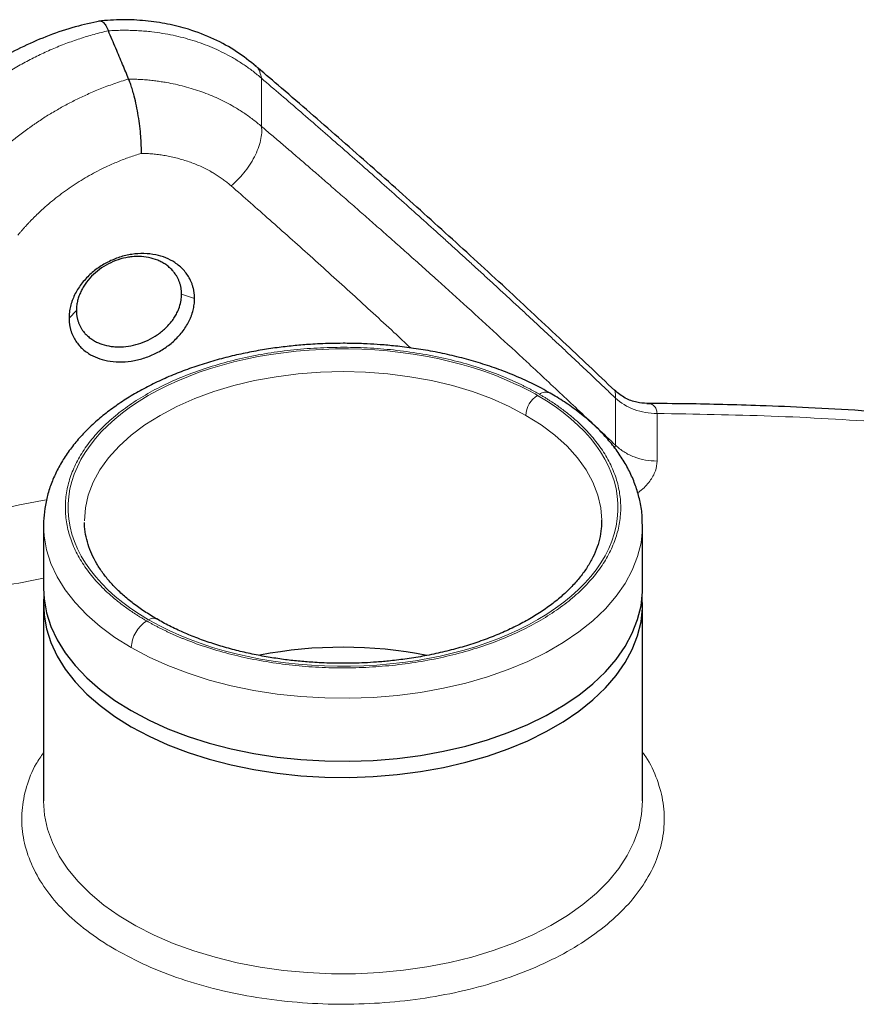
# Model space of a CAD drawing. Units: millimetres. Extents: x 0 to 420, y 0 to 297.
# Drawn here: x 341 to 348, y 178 to 187 of the extents above; entities that cross this region are included whole.
import ezdxf

# ---------------------------------------------------------------- set-up
doc = ezdxf.new("R2010")
doc.units = ezdxf.units.MM

msp = doc.modelspace()

# ---------------------------------------------------------------- linework, layer by layer
at = {"color": 8, "linetype": 'Continuous', "lineweight": 18}
for p, q in [((342.72535, 186.39211), (342.72535, 185.94992)), ((342.11086, 184.36846), (341.99165, 184.40975)), ((341.02572, 184.26034), (340.95824, 184.19017)), ((345.97616, 183.4553), (345.97616, 183.02216)), ((346.35861, 182.87687), (346.3586, 183.31349)), ((345.97003, 182.99481), (345.97616, 183.02216))]:
    msp.add_line(p, q, dxfattribs=at)
at = {"color": 7, "linetype": 'Continuous', "lineweight": 25}
for p, q in [((345.84935, 182.32689), (345.8493, 182.33538)), ((340.72434, 182.28606), (340.72434, 181.70712)), ((346.22434, 182.28606), (346.22428, 182.2972)), ((346.22434, 181.70712), (346.22434, 182.28606)), ((340.72434, 181.55854), (340.72434, 179.75479)), ((346.22434, 179.75479), (346.22434, 181.55854))]:
    msp.add_line(p, q, dxfattribs=at)
at = {"color": 8, "linetype": 'Continuous', "lineweight": 18, "flags": 128}
for points in [[(345.15372, 183.29637), (345.00097, 183.37718), (344.83659, 183.44999), (344.66184, 183.51426), (344.47806, 183.56949), (344.28664, 183.61526), (344.08904, 183.65123), (343.88676, 183.67712), (343.68134, 183.69273), (343.47435, 183.69795), (343.26735, 183.69273), (343.06193, 183.67712), (342.85965, 183.65123), (342.66205, 183.61526), (342.47063, 183.56949), (342.28684, 183.51426), (342.1121, 183.44999), (341.94772, 183.37718), (341.79497, 183.29637), (341.65499, 183.20819), (341.52886, 183.11329), (341.41753, 183.01242), (341.32186, 182.90632), (341.24258, 182.79582), (341.18027, 182.68174), (341.13543, 182.56497), (341.10838, 182.44638), (341.09935, 182.32689)], [(345.8493, 182.33538), (345.84031, 182.44638), (345.81326, 182.56497), (345.76842, 182.68174), (345.70612, 182.79582), (345.62683, 182.90632), (345.53115, 183.01242), (345.41983, 183.11329), (345.2937, 183.20819), (345.15372, 183.29637)], [(340.72434, 182.28606), (340.72936, 182.19021), (340.75162, 182.06301), (340.79154, 181.93726), (340.84886, 181.81376), (340.92321, 181.69334), (341.0141, 181.57675), (341.12095, 181.46477), (341.24306, 181.35811), (341.37964, 181.25747), (341.5298, 181.1635)], [(341.5298, 181.1635), (341.69258, 181.07681), (341.86691, 180.99797), (342.05166, 180.92748), (342.24565, 180.86579), (342.4476, 180.81332), (342.65621, 180.7704), (342.87013, 180.73732), (343.08796, 180.71427), (343.3083, 180.70142), (343.52972, 180.69884), (343.75078, 180.70656), (343.97005, 180.72453), (344.1861, 180.75262), (344.39753, 180.79065), (344.60298, 180.83838), (344.80111, 180.89551), (344.99063, 180.96165), (345.17032, 181.03638), (345.33901, 181.11921), (345.49561, 181.20961), (345.6391, 181.307), (345.76855, 181.41073), (345.88312, 181.52014), (345.98207, 181.63452), (346.06476, 181.75312), (346.13064, 181.87518), (346.1793, 181.9999), (346.21042, 182.12648), (346.22379, 182.25409), (346.22434, 182.28606)], [(340.72434, 179.75479), (340.72435, 179.75213), (340.73364, 179.62439), (340.7607, 179.4975), (340.80536, 179.37228), (340.86733, 179.24954), (340.94621, 179.13008), (341.04148, 179.01467), (341.15254, 178.90405), (341.27864, 178.79896), (341.41899, 178.70006)], [(341.41899, 178.70006), (341.57267, 178.60801), (341.73869, 178.52339), (341.91596, 178.44676), (342.10333, 178.37861), (342.2996, 178.31938), (342.50348, 178.26947), (342.71367, 178.22919), (342.92878, 178.1988), (343.14744, 178.1785), (343.36821, 178.16843), (343.58967, 178.16864), (343.81039, 178.17914), (344.02892, 178.19986), (344.24386, 178.23066), (344.45381, 178.27135), (344.6574, 178.32166), (344.85333, 178.38126), (345.04031, 178.44978), (345.21713, 178.52675), (345.38265, 178.61169), (345.5358, 178.70404), (345.67557, 178.80321), (345.80107, 178.90854), (345.91148, 179.01937), (346.00609, 179.13497), (346.08427, 179.25458), (346.14553, 179.37744), (346.18947, 179.50275), (346.21579, 179.62969), (346.22434, 179.75479)]]:
    msp.add_lwpolyline(points, dxfattribs=at)
at = {"color": 7, "linetype": 'Continuous', "lineweight": 25, "flags": 128}
for points in [[(340.72434, 181.70712), (340.72936, 181.61126), (340.75162, 181.48406), (340.79154, 181.35831), (340.84886, 181.23482), (340.92321, 181.11439), (341.0141, 180.99781), (341.12095, 180.88582), (341.24306, 180.77916), (341.37964, 180.67852), (341.5298, 180.58455), (341.69258, 180.49787), (341.86691, 180.41902), (342.05166, 180.34853), (342.24565, 180.28685), (342.4476, 180.23438), (342.65621, 180.19146), (342.87013, 180.15837), (343.08796, 180.13532), (343.3083, 180.12247), (343.52972, 180.1199), (343.75078, 180.12762), (343.97005, 180.14558), (344.1861, 180.17367), (344.39753, 180.2117), (344.60298, 180.25944), (344.80111, 180.31656), (344.99063, 180.3827), (345.17032, 180.45743), (345.33901, 180.54026), (345.49561, 180.63067), (345.6391, 180.72805), (345.76855, 180.83178), (345.88312, 180.94119), (345.98207, 181.05557), (346.06476, 181.17417), (346.13064, 181.29623), (346.1793, 181.42095), (346.21042, 181.54753), (346.22379, 181.67515), (346.22434, 181.70712)], [(340.72736, 181.63283), (340.7249, 181.59051), (340.72936, 181.46269), (340.75162, 181.33549), (340.79154, 181.20973), (340.84886, 181.08624), (340.92321, 180.96581), (341.0141, 180.84923), (341.12095, 180.73724), (341.24306, 180.63059), (341.37964, 180.52995), (341.5298, 180.43598), (341.69258, 180.34929), (341.86691, 180.27044), (342.05166, 180.19995), (342.24565, 180.13827), (342.4476, 180.0858), (342.65621, 180.04288), (342.87013, 180.00979), (343.08796, 179.98675), (343.3083, 179.97389), (343.52972, 179.97132), (343.75078, 179.97904), (343.97005, 179.997), (344.1861, 180.02509), (344.39753, 180.06313), (344.60298, 180.11086), (344.80111, 180.16798), (344.99063, 180.23412), (345.17032, 180.30885), (345.33901, 180.39169), (345.49561, 180.48209), (345.6391, 180.57947), (345.76855, 180.68321), (345.88312, 180.79262), (345.98207, 180.90699), (346.06476, 181.02559), (346.13064, 181.14765), (346.1793, 181.27238), (346.21042, 181.39896), (346.22379, 181.52657), (346.22133, 181.63283)]]:
    msp.add_lwpolyline(points, dxfattribs=at)
at = {"color": 8, "linetype": 'Continuous', "lineweight": 18}
for centre, radius, start, end in [((345.384, 183.2859), 0.23052, 122.60644, 177.395203), ((345.33615, 183.40822), 0.1009, 66.237658, 125.569358), ((345.51702, 156.41639), 26.53502, 100.352923, 106.070417), ((341.83685, 181.14953), 0.30736, 122.604763, 177.394066), ((341.73259, 181.35943), 0.0736, 64.443602, 126.407796)]:
    msp.add_arc(centre, radius, start, end, dxfattribs=at)
at = {"color": 7, "linetype": 'Continuous', "lineweight": 25}
msp.add_arc((343.4743, 177.14746), 4.0196, 78.953584, 100.950593, dxfattribs=at)
for points, knots in [([(341.2421, 186.91785), (341.16633, 186.90136), (341.00889, 186.8671), (340.7745, 186.78838), (340.5407, 186.6889), (340.31588, 186.56901), (340.10229, 186.43055), (339.90262, 186.27475), (339.71745, 186.10425), (339.60942, 185.9797), (339.5554, 185.91742)], [0, 0, 0, 0, 0.1168577, 0.2427909, 0.3688354, 0.494971, 0.6211906, 0.7474454, 0.8737254, 1, 1, 1, 1]), ([(342.67674, 186.50139), (342.61814, 186.5481), (342.49847, 186.6435), (342.28845, 186.75752), (342.07437, 186.84031), (341.86251, 186.89386), (341.65953, 186.92329), (341.44704, 186.93402), (341.30239, 186.92293), (341.2292, 186.91732)], [0, 0, 0, 0, 0.1512155, 0.3088213, 0.4726564, 0.5995437, 0.7297624, 0.863272, 1, 1, 1, 1]), ([(341.24208, 186.91795), (341.24413, 186.91838), (341.25304, 186.92023), (341.2707, 186.90949), (341.29485, 186.87967), (341.31136, 186.84532), (341.31948, 186.82843)], [0, 0, 0, 0, 0.0919433, 0.4004304, 0.7050762, 1, 1, 1, 1]), ([(341.50548, 186.38553), (341.49644, 186.40738), (341.47785, 186.45233), (341.44919, 186.52121), (341.41897, 186.59346), (341.38719, 186.669), (341.35385, 186.7478), (341.33111, 186.80116), (341.31948, 186.82844)], [0, 0, 0, 0, 0.14587686, 0.30006961, 0.46257827, 0.63340288, 0.81254345, 1, 1, 1, 1]), ([(345.96973, 183.52434), (345.81098, 183.67532), (345.47759, 183.9924), (344.96972, 184.46514), (344.44616, 184.94481), (343.92283, 185.41582), (343.40003, 185.87747), (342.98145, 186.24189), (342.7376, 186.44901), (342.66742, 186.50863)], [0, 0, 0, 0, 0.1438263, 0.302047, 0.4603754, 0.6188004, 0.7773138, 0.9359053, 1, 1, 1, 1]), ([(341.62236, 185.70295), (341.62242, 185.7075), (341.62254, 185.71656), (341.62254, 185.73043), (341.62242, 185.74435), (341.62218, 185.75833), (341.6218, 185.77231), (341.62131, 185.78627), (341.62071, 185.80015), (341.62, 185.81393), (341.6192, 185.82758), (341.61832, 185.84105), (341.61735, 185.85432), (341.61632, 185.86736), (341.61293, 185.90732), (341.60551, 185.97537), (341.59095, 186.07112), (341.57302, 186.16306), (341.55684, 186.22962), (341.54465, 186.27336), (341.53709, 186.29857), (341.52935, 186.32258), (341.52147, 186.34518), (341.5135, 186.36637), (341.50815, 186.37915), (341.50548, 186.38553)], [0, 0, 0, 0, 0.0215167, 0.0427917, 0.0638008, 0.0845203, 0.1049276, 0.1250005, 0.144718, 0.16406, 0.1830073, 0.201542, 0.2196469, 0.2373063, 0.2545054, 0.3808559, 0.5046799, 0.6294642, 0.7524601, 0.7935644, 0.8348668, 0.8762645, 0.917654, 0.9589326, 1, 1, 1, 1]), ([(342.11087, 184.36846), (342.11083, 184.37342), (342.11075, 184.38332), (342.10996, 184.39803), (342.10869, 184.41258), (342.10688, 184.42697), (342.10455, 184.44121), (342.10169, 184.45528), (342.0983, 184.46919), (342.09439, 184.48294), (342.08995, 184.49653), (342.08499, 184.50996), (342.0795, 184.52323), (342.07349, 184.53634), (342.05403, 184.57482), (342.01226, 184.63449), (341.93609, 184.69904), (341.8492, 184.74517), (341.75345, 184.77385), (341.64741, 184.78597), (341.53453, 184.77832), (341.42208, 184.75199), (341.31418, 184.70723), (341.21439, 184.64656), (341.12501, 184.56936), (341.04979, 184.47854), (341.00788, 184.40211), (340.98705, 184.34995), (340.97817, 184.32353), (340.97091, 184.29702), (340.96525, 184.27041), (340.96124, 184.2437), (340.95872, 184.21688), (340.9584, 184.19911), (340.95825, 184.19017)], [0, 0, 0, 0, 0.0097171, 0.0193839, 0.0290093, 0.0386019, 0.0481707, 0.0577247, 0.0672728, 0.076824, 0.0863874, 0.0959719, 0.1055864, 0.1152398, 0.1249407, 0.1921473, 0.2591629, 0.3166399, 0.3742055, 0.4365503, 0.4987012, 0.5604871, 0.622317, 0.6843647, 0.746321, 0.8132407, 0.880435, 0.897413, 0.914341, 0.9312698, 0.9482502, 0.9653327, 0.9825666, 1, 1, 1, 1]), ([(341.99165, 184.40976), (341.9916, 184.41415), (341.9915, 184.42295), (341.99071, 184.43608), (341.98943, 184.44918), (341.98762, 184.46223), (341.98528, 184.47522), (341.98239, 184.48813), (341.97896, 184.50095), (341.97497, 184.51366), (341.97044, 184.52624), (341.96536, 184.53867), (341.95975, 184.55093), (341.95373, 184.56278), (341.94503, 184.5782), (341.93368, 184.59572), (341.92017, 184.61344), (341.90276, 184.63362), (341.87942, 184.6564), (341.84709, 184.6815), (341.81153, 184.7033), (341.76052, 184.72757), (341.69123, 184.74842), (341.61139, 184.757), (341.54882, 184.75461), (341.48459, 184.74654), (341.40949, 184.72828), (341.31866, 184.68991), (341.23579, 184.63791), (341.16333, 184.57483), (341.11364, 184.51444), (341.08147, 184.46286), (341.06125, 184.42285), (341.04542, 184.38229), (341.03596, 184.34811), (341.03066, 184.32088), (341.02783, 184.30045), (341.02607, 184.28025), (341.02584, 184.26696), (341.02572, 184.26034)], [0, 0, 0, 0, 0.0102916, 0.0206275, 0.0310097, 0.0414404, 0.0519225, 0.062459, 0.0730534, 0.0837048, 0.0944082, 0.1051585, 0.1159509, 0.1267804, 0.1370318, 0.1583076, 0.176493, 0.1897719, 0.2210722, 0.2524014, 0.283545, 0.3146089, 0.3765538, 0.4367881, 0.4781771, 0.500936, 0.5638328, 0.6265628, 0.6884014, 0.7501033, 0.8124426, 0.8439378, 0.8750994, 0.90659, 0.9375856, 0.9533524, 0.9690088, 0.9845576, 1, 1, 1, 1]), ([(341.02572, 184.26034), (341.02577, 184.25596), (341.02586, 184.24719), (341.02663, 184.23413), (341.02788, 184.22111), (341.02964, 184.20817), (341.03193, 184.19532), (341.03474, 184.18256), (341.03809, 184.16992), (341.04198, 184.15741), (341.0464, 184.14505), (341.05135, 184.13285), (341.05683, 184.12085), (341.06274, 184.10921), (341.07123, 184.0942), (341.08235, 184.07713), (341.09549, 184.06006), (341.11251, 184.0406), (341.13528, 184.01876), (341.16699, 183.99468), (341.20187, 183.97399), (341.25196, 183.9511), (341.30726, 183.93538), (341.36583, 183.92721), (341.42592, 183.9242), (341.503, 183.92951), (341.5956, 183.95048), (341.68559, 183.98579), (341.77033, 184.03456), (341.83679, 184.088), (341.88055, 184.13454), (341.90974, 184.17177), (341.9333, 184.20728), (341.95221, 184.24264), (341.9712, 184.28679), (341.98291, 184.32683), (341.9891, 184.36549), (341.99129, 184.38867), (341.99153, 184.40304), (341.99165, 184.40975)], [0, 0, 0, 0, 0.0102689, 0.0205813, 0.0309389, 0.0413441, 0.0517994, 0.0623081, 0.0728734, 0.0834947, 0.0941673, 0.1048861, 0.1156463, 0.1264431, 0.1368181, 0.1578837, 0.1762567, 0.1892631, 0.2204898, 0.251746, 0.2828298, 0.3138265, 0.3755548, 0.4064252, 0.4371735, 0.4983074, 0.5588694, 0.619792, 0.6820071, 0.7453512, 0.7853176, 0.8096546, 0.841967, 0.873936, 0.8949381, 0.9462936, 0.9664435, 0.9843283, 1, 1, 1, 1]), ([(340.95824, 184.19017), (340.95828, 184.18521), (340.95836, 184.17532), (340.95913, 184.16063), (340.96038, 184.14613), (340.96216, 184.1318), (340.96445, 184.11765), (340.96726, 184.10369), (340.97059, 184.0899), (340.97443, 184.07629), (340.9788, 184.06286), (340.98368, 184.04961), (340.98908, 184.03654), (340.99499, 184.02365), (341.01414, 183.98584), (341.0553, 183.92756), (341.1305, 183.86528), (341.21643, 183.8213), (341.31137, 183.79441), (341.41687, 183.78354), (341.52958, 183.79169), (341.64219, 183.81763), (341.75059, 183.86118), (341.85119, 183.92004), (341.94156, 183.99503), (342.01779, 184.08351), (342.06035, 184.1584), (342.08154, 184.20976), (342.09057, 184.23584), (342.09796, 184.26208), (342.10372, 184.28848), (342.10781, 184.31504), (342.11037, 184.34176), (342.1107, 184.35953), (342.11086, 184.36846)], [0, 0, 0, 0, 0.0097196, 0.019389, 0.0290168, 0.0386119, 0.0481832, 0.0577395, 0.06729, 0.0768436, 0.0864094, 0.0959962, 0.1056131, 0.1152689, 0.1249723, 0.1922502, 0.2593278, 0.3167664, 0.374296, 0.4366752, 0.4988662, 0.5606221, 0.6223918, 0.6844457, 0.7464213, 0.8132813, 0.8804144, 0.8973932, 0.9143227, 0.9312537, 0.9482371, 0.9653232, 0.9825615, 1, 1, 1, 1]), ([(343.47434, 183.95814), (343.40327, 183.95725), (343.30341, 183.956), (343.15651, 183.94761), (343.03168, 183.93758), (342.88421, 183.92084), (342.73137, 183.89818), (342.57406, 183.86889), (342.4153, 183.83281), (342.25712, 183.78991), (342.10123, 183.74017), (341.94907, 183.68372), (341.80185, 183.62067), (341.66066, 183.5512), (341.52644, 183.47552), (341.40006, 183.39384), (341.28234, 183.30643), (341.17403, 183.21355), (341.07584, 183.11554), (340.98844, 183.01274), (340.91247, 182.90556), (340.84849, 182.79443), (340.79707, 182.67982), (340.75854, 182.56223), (340.73388, 182.44215), (340.72406, 182.34526), (340.72483, 182.28874), (340.72504, 182.27292)], [0, 0, 0, 0, 0.04996749, 0.07020648, 0.10376091, 0.13852404, 0.17573478, 0.21447267, 0.25436931, 0.29513224, 0.33655674, 0.37849468, 0.42083653, 0.46349997, 0.50642135, 0.54954879, 0.59283297, 0.63622004, 0.67966084, 0.72310524, 0.76650638, 0.80983186, 0.85307931, 0.89629238, 0.93957289, 0.98308528, 1, 1, 1, 1]), ([(345.37627, 183.49941), (345.35013, 183.51472), (345.27715, 183.55744), (345.14743, 183.62032), (344.98908, 183.68821), (344.82359, 183.74852), (344.65269, 183.80138), (344.47773, 183.84649), (344.30095, 183.88365), (344.12685, 183.91251), (343.96539, 183.93271), (343.82332, 183.94553), (343.68824, 183.9538), (343.57417, 183.95764), (343.49975, 183.95802), (343.47434, 183.95814)], [0, 0, 0, 0, 0.051812, 0.1446549, 0.2371929, 0.3293351, 0.4209456, 0.5117808, 0.6013495, 0.6884984, 0.76976, 0.8368866, 0.8936895, 0.9637026, 1, 1, 1, 1]), ([(346.22257, 182.2988), (346.22253, 182.32121), (346.22242, 182.38888), (346.20531, 182.49688), (346.17262, 182.62161), (346.12646, 182.74005), (346.06665, 182.85608), (345.99321, 182.96902), (345.90663, 183.07816), (345.80738, 183.1828), (345.6963, 183.28247), (345.57348, 183.37616), (345.46661, 183.44868), (345.39748, 183.4875), (345.37627, 183.49941)], [0, 0, 0, 0, 0.0480412, 0.1451081, 0.2327872, 0.3212329, 0.4105662, 0.5007758, 0.5917395, 0.683267, 0.7751493, 0.8671952, 0.9592503, 1, 1, 1, 1]), ([(346.26379, 183.40657), (346.23344, 183.40847), (346.1667, 183.41263), (346.05994, 183.45164), (345.99873, 183.50143), (345.96701, 183.52723)], [0, 0, 0, 0, 0.2865384, 0.6302521, 1, 1, 1, 1]), ([(352.5946, 182.76049), (352.48223, 182.78355), (352.20585, 182.84026), (351.76058, 182.92169), (351.26023, 183.00587), (350.75696, 183.08179), (350.25171, 183.14975), (349.74536, 183.20963), (349.23927, 183.26139), (348.73573, 183.30496), (348.23944, 183.34024), (347.76347, 183.36693), (347.33877, 183.38484), (346.96695, 183.39594), (346.62004, 183.40334), (346.38811, 183.40442), (346.26505, 183.40499)], [0, 0, 0, 0, 0.055358, 0.1361431, 0.2168192, 0.297354, 0.3776978, 0.4577727, 0.5374445, 0.6164677, 0.6943313, 0.7697829, 0.838677, 0.8922092, 0.9428099, 1, 1, 1, 1]), ([(341.76495, 181.42662), (341.74479, 181.43805), (341.68567, 181.47158), (341.5971, 181.53175), (341.49929, 181.60631), (341.4117, 181.68436), (341.33417, 181.76521), (341.26714, 181.84856), (341.21077, 181.93413), (341.16531, 182.02182), (341.13083, 182.11171), (341.10852, 182.2041), (341.09972, 182.27161), (341.09989, 182.30841), (341.09992, 182.31352)], [0, 0, 0, 0, 0.0466487, 0.1368062, 0.2271905, 0.3178432, 0.4088813, 0.500525, 0.593104, 0.6870787, 0.7830405, 0.8816688, 0.9835863, 1, 1, 1, 1]), ([(345.84822, 182.33427), (345.84809, 182.30832), (345.8478, 182.24999), (345.83113, 182.15982), (345.80148, 182.06439), (345.75866, 181.97087), (345.70353, 181.8794), (345.63617, 181.79018), (345.55685, 181.70354), (345.46585, 181.6199), (345.36355, 181.53978), (345.25045, 181.46371), (345.12719, 181.39223), (344.99449, 181.32587), (344.85322, 181.26511), (344.70438, 181.21042), (344.54918, 181.16221), (344.38918, 181.12086), (344.22672, 181.08674), (344.06654, 181.06032), (343.91877, 181.04199), (343.78825, 181.03043), (343.6434, 181.02144), (343.54019, 181.02009), (343.47434, 181.01924)], [0, 0, 0, 0, 0.0406828, 0.0914634, 0.1412197, 0.1900141, 0.2380655, 0.2856045, 0.3328224, 0.3798572, 0.4268012, 0.4737038, 0.520582, 0.5674447, 0.6142749, 0.6610299, 0.7076303, 0.7539317, 0.7996474, 0.8441114, 0.8852969, 0.9187335, 0.9481506, 1, 1, 1, 1]), ([(343.47434, 181.01924), (343.40799, 181.02009), (343.31482, 181.02128), (343.17793, 181.02926), (343.06187, 181.03877), (342.92504, 181.05461), (342.78367, 181.07598), (342.63875, 181.10352), (342.49327, 181.13725), (342.34926, 181.17712), (342.2085, 181.22302), (342.07229, 181.2746), (341.94245, 181.33184), (341.83947, 181.38264), (341.78326, 181.41582), (341.76495, 181.42662)], [0, 0, 0, 0, 0.1041714, 0.1462776, 0.2160634, 0.2882999, 0.3655349, 0.4458268, 0.5283755, 0.612542, 0.697871, 0.7840284, 0.8707698, 0.9579202, 1, 1, 1, 1])]:
    msp.add_open_spline(points, degree=3, knots=knots, dxfattribs=at)
at = {"color": 8, "linetype": 'Continuous', "lineweight": 18}
for points, knots in [([(339.61659, 185.75999), (339.62377, 185.76891), (339.63813, 185.78673), (339.66011, 185.81321), (339.68241, 185.83947), (339.70504, 185.8655), (339.728, 185.89129), (339.75128, 185.91683), (339.77488, 185.94213), (339.79879, 185.96718), (339.823, 185.99196), (339.84752, 186.01649), (339.87233, 186.04075), (339.89743, 186.06474), (339.92282, 186.08845), (339.94849, 186.11188), (339.97443, 186.13503), (340.00064, 186.15789), (340.05386, 186.20325), (340.13625, 186.26954), (340.25095, 186.35353), (340.3706, 186.43301), (340.47278, 186.4943), (340.55508, 186.53992), (340.61589, 186.57191), (340.67737, 186.60253), (340.73947, 186.63177), (340.80215, 186.6596), (340.86536, 186.68599), (340.92908, 186.71093), (340.99325, 186.73438), (341.05784, 186.75632), (341.1228, 186.77676), (341.18808, 186.79562), (341.25365, 186.81303), (341.29753, 186.8233), (341.31948, 186.82844)], [0, 0, 0, 0, 0.0171456, 0.0342778, 0.0513965, 0.0685018, 0.085594, 0.1026729, 0.1197388, 0.1367916, 0.1538316, 0.1708587, 0.187873, 0.2048747, 0.2218637, 0.2388403, 0.2558044, 0.2727561, 0.2896957, 0.3579578, 0.4268263, 0.4963064, 0.5664029, 0.5996676, 0.6329453, 0.6662367, 0.6995421, 0.732862, 0.766197, 0.7995473, 0.8329136, 0.8662963, 0.8996958, 0.9331126, 0.9665472, 1, 1, 1, 1]), ([(341.31949, 186.82844), (341.3297, 186.82906), (341.35016, 186.8303), (341.38085, 186.83164), (341.41157, 186.83259), (341.4423, 186.83311), (341.47304, 186.83322), (341.50378, 186.83291), (341.53451, 186.83217), (341.56523, 186.83101), (341.59593, 186.82942), (341.6266, 186.8274), (341.65723, 186.82496), (341.68781, 186.82208), (341.77422, 186.81273), (341.91249, 186.79023), (342.0983, 186.74184), (342.2733, 186.67761), (342.39885, 186.6165), (342.48012, 186.57002), (342.52354, 186.54342), (342.56603, 186.51559), (342.60753, 186.48655), (342.64797, 186.45628), (342.68741, 186.4249), (342.71269, 186.40305), (342.72535, 186.39211)], [0, 0, 0, 0, 0.0191429, 0.0383224, 0.0575385, 0.0767913, 0.0960808, 0.1154071, 0.1347703, 0.1541704, 0.1736074, 0.1930815, 0.2125926, 0.2321409, 0.2517263, 0.3789053, 0.5021131, 0.62837, 0.7514322, 0.786614, 0.8219042, 0.8573034, 0.892812, 0.9284306, 0.9641598, 1, 1, 1, 1]), ([(342.66654, 186.50752), (342.6701, 186.50529), (342.69004, 186.49274), (342.71173, 186.45438), (342.7209, 186.41236), (342.72532, 186.39209)], [0, 0, 0, 0, 0.1010531, 0.56627379, 1, 1, 1, 1]), ([(339.99895, 185.37768), (340.00582, 185.38616), (340.01953, 185.40308), (340.04046, 185.42817), (340.0616, 185.45299), (340.08297, 185.4775), (340.10455, 185.50172), (340.12634, 185.52564), (340.14833, 185.54925), (340.17052, 185.57256), (340.19288, 185.59556), (340.21543, 185.61826), (340.23814, 185.64064), (340.26102, 185.66272), (340.28406, 185.68448), (340.30725, 185.70593), (340.33058, 185.72706), (340.35405, 185.74787), (340.37765, 185.76837), (340.40136, 185.78856), (340.4252, 185.80843), (340.44914, 185.82798), (340.47318, 185.84722), (340.49732, 185.86614), (340.52155, 185.88475), (340.54585, 185.90305), (340.57023, 185.92103), (340.59468, 185.9387), (340.6192, 185.95605), (340.64377, 185.9731), (340.69181, 186.00575), (340.76463, 186.05282), (340.86405, 186.11199), (340.96645, 186.16782), (341.05451, 186.2116), (341.12748, 186.2453), (341.18503, 186.27047), (341.24479, 186.29514), (341.30678, 186.31919), (341.371, 186.34242), (341.4374, 186.36484), (341.48258, 186.37857), (341.50548, 186.38553)], [0, 0, 0, 0, 0.0182185, 0.0363606, 0.0544261, 0.072415, 0.0903273, 0.1081628, 0.1259214, 0.1436032, 0.161208, 0.1787358, 0.1961864, 0.21356, 0.2308563, 0.2480755, 0.2652174, 0.2822822, 0.2992699, 0.3161805, 0.3330141, 0.3497706, 0.3664501, 0.3830525, 0.3995778, 0.416026, 0.4323969, 0.4486906, 0.4649069, 0.4810458, 0.4971073, 0.5589242, 0.6212702, 0.6841436, 0.7475472, 0.7804809, 0.8144607, 0.8494853, 0.8855535, 0.9226635, 0.960813, 1, 1, 1, 1]), ([(341.50548, 186.38553), (341.51552, 186.38536), (341.53544, 186.38503), (341.56499, 186.38402), (341.59398, 186.38267), (341.6224, 186.38097), (341.65025, 186.37895), (341.67753, 186.37661), (341.70423, 186.37399), (341.73036, 186.3711), (341.75592, 186.36795), (341.7809, 186.36458), (341.80531, 186.36099), (341.82914, 186.3572), (341.90079, 186.34497), (342.01921, 186.31906), (342.17762, 186.26996), (342.32975, 186.20793), (342.44105, 186.1503), (342.5178, 186.10411), (342.56213, 186.07544), (342.60509, 186.04567), (342.64663, 186.01481), (342.68684, 185.983), (342.71251, 185.96091), (342.72532, 185.94989)], [0, 0, 0, 0, 0.0214887, 0.0426252, 0.063409, 0.0838398, 0.1039172, 0.1236411, 0.1430111, 0.162027, 0.1806887, 0.198996, 0.2169487, 0.2345467, 0.2517899, 0.3762714, 0.5021463, 0.6240501, 0.7514188, 0.7932596, 0.8349369, 0.8764504, 0.9177993, 0.9589827, 1, 1, 1, 1]), ([(345.97616, 183.4553), (345.94426, 183.4857), (345.88045, 183.54649), (345.78475, 183.63732), (345.68907, 183.72787), (345.5934, 183.81812), (345.49774, 183.90808), (345.4021, 183.99774), (345.30647, 184.08711), (345.21086, 184.17618), (345.11526, 184.26496), (345.01968, 184.35344), (344.92411, 184.44162), (344.82855, 184.52951), (344.73301, 184.61711), (344.63748, 184.70441), (344.54196, 184.79141), (344.44646, 184.87812), (344.32243, 184.99038), (344.16989, 185.12777), (343.98892, 185.28975), (343.80806, 185.45062), (343.62732, 185.61037), (343.44669, 185.76899), (343.26617, 185.92651), (343.08577, 186.08288), (342.90548, 186.23821), (342.78539, 186.34081), (342.72535, 186.39211)], [0, 0, 0, 0, 0.0293526, 0.0587029, 0.0880512, 0.1173979, 0.1467432, 0.1760874, 0.205431, 0.2347741, 0.2641171, 0.2934604, 0.3228042, 0.3521489, 0.3814947, 0.410842, 0.4401912, 0.4695425, 0.4988962, 0.5545836, 0.6102636, 0.6659384, 0.7216103, 0.7772813, 0.8329536, 0.8886294, 0.9443108, 1, 1, 1, 1]), ([(342.44654, 185.40457), (342.46608, 185.421), (342.48582, 185.43914), (342.52484, 185.47865), (342.5441, 185.50002), (342.58111, 185.54535), (342.59884, 185.56932), (342.63171, 185.6189), (342.64684, 185.64449), (342.67359, 185.69608), (342.6852, 185.72206), (342.70433, 185.77307), (342.71185, 185.79811), (342.72263, 185.84605), (342.72591, 185.86896), (342.72847, 185.9118), (342.72776, 185.93172), (342.72535, 185.94991)], [0, 0, 0, 0, 0.125, 0.125, 0.25, 0.25, 0.375, 0.375, 0.5, 0.5, 0.625, 0.625, 0.75, 0.75, 0.875, 0.875, 1, 1, 1, 1]), ([(342.72535, 185.94991), (342.75688, 185.92316), (342.82099, 185.86876), (342.91882, 185.78537), (343.01987, 185.69892), (343.12415, 185.60934), (343.23167, 185.51661), (343.34242, 185.42069), (343.45642, 185.32154), (343.57366, 185.21912), (343.69414, 185.1134), (343.81787, 185.00434), (343.94485, 184.8919), (344.07508, 184.77605), (344.20855, 184.65672), (344.47943, 184.41339), (344.79654, 184.12503), (345.12269, 183.82417), (345.32224, 183.63868), (345.48567, 183.48592), (345.64914, 183.33225), (345.81263, 183.17776), (345.92165, 183.07403), (345.97616, 183.02216)], [0, 0, 0, 0, 0.02925738, 0.05949864, 0.09072375, 0.1229327, 0.15612545, 0.19030195, 0.22546214, 0.26160593, 0.29873322, 0.33684389, 0.3759378, 0.4160148, 0.4570749, 0.49911817, 0.66590188, 0.74932385, 0.79945841, 0.84959351, 0.89972898, 0.94986455, 1, 1, 1, 1]), ([(340.48895, 184.95139), (340.49539, 184.95921), (340.50828, 184.97485), (340.52811, 184.99804), (340.54829, 185.02102), (340.56886, 185.04378), (340.58981, 185.06632), (340.61115, 185.08864), (340.63287, 185.11074), (340.65498, 185.13262), (340.67747, 185.15427), (340.70035, 185.1757), (340.75794, 185.2282), (340.85423, 185.3086), (340.99507, 185.40966), (341.14336, 185.50069), (341.26376, 185.56299), (341.35172, 185.6032), (341.40511, 185.62603), (341.45887, 185.64746), (341.51299, 185.66744), (341.56746, 185.6861), (341.60406, 185.69733), (341.62236, 185.70295)], [0, 0, 0, 0, 0.02269384, 0.04538911, 0.06809198, 0.09080858, 0.11354504, 0.13630747, 0.15910197, 0.18193461, 0.20481142, 0.2277384, 0.25072152, 0.37554077, 0.50078858, 0.62574049, 0.75050309, 0.79235465, 0.83405102, 0.87562777, 0.91712077, 0.95856611, 1, 1, 1, 1]), ([(341.62236, 185.70295), (341.63112, 185.70273), (341.64863, 185.70229), (341.67477, 185.70105), (341.70082, 185.69938), (341.72677, 185.69725), (341.75263, 185.69466), (341.77838, 185.69161), (341.80403, 185.68811), (341.82958, 185.68414), (341.88443, 185.67462), (341.96728, 185.65596), (342.07485, 185.62206), (342.17748, 185.57983), (342.25507, 185.53949), (342.31053, 185.50599), (342.34651, 185.48237), (342.38118, 185.45761), (342.41467, 185.43179), (342.43592, 185.41364), (342.44654, 185.40457)], [0, 0, 0, 0, 0.0276293, 0.0552595, 0.0829007, 0.1105626, 0.1382552, 0.1659882, 0.1937715, 0.2216148, 0.2495278, 0.3742904, 0.4992617, 0.6244763, 0.749334, 0.7997792, 0.8500093, 0.9000832, 0.9500602, 1, 1, 1, 1]), ([(344.09552, 183.91536), (344.04425, 183.9632), (343.86572, 184.12981), (343.55786, 184.41205), (343.17752, 184.75682), (342.80619, 185.08871), (342.56461, 185.30088), (342.44654, 185.40457)], [0, 0, 0, 0, 0.09298502, 0.32383241, 0.55916522, 0.78455379, 1, 1, 1, 1]), ([(341.6889, 181.41866), (341.23092, 181.68305), (340.96642, 182.03896), (340.93388, 182.78653), (341.16707, 183.14967), (342.03588, 183.70434), (342.63834, 183.87472), (343.93004, 183.93104), (344.57, 183.81483), (345.07163, 183.5783)], [0, 0, 0, 0, 0.25, 0.25, 0.5, 0.5, 0.75, 0.75, 1, 1, 1, 1]), ([(345.27746, 183.49029), (345.26914, 183.49506), (345.2525, 183.50459), (345.22712, 183.51862), (345.20147, 183.53246), (345.17549, 183.54607), (345.14922, 183.55948), (345.12263, 183.57266), (345.09573, 183.58563), (345.06853, 183.59839), (345.04102, 183.61093), (345.0132, 183.62325), (344.98508, 183.63536), (344.95664, 183.64725), (344.9279, 183.65893), (344.84097, 183.69323), (344.69067, 183.74582), (344.469, 183.8073), (344.23814, 183.85629), (344.00016, 183.89213), (343.75732, 183.91468), (343.51186, 183.92355), (343.26604, 183.91885), (343.02217, 183.90042), (342.78246, 183.86863), (342.54922, 183.82358), (342.32449, 183.76588), (342.11051, 183.69589), (341.90908, 183.61441), (341.72227, 183.52206), (341.5516, 183.41982), (341.39888, 183.30853), (341.26527, 183.18931), (341.1523, 183.0632), (341.06071, 182.93142), (340.99166, 182.79515), (340.94548, 182.65569), (340.92291, 182.51431), (340.92384, 182.37232), (340.94858, 182.23106), (340.99659, 182.09181), (341.06774, 181.95589), (341.16104, 181.82453), (341.24864, 181.72884), (341.31565, 181.6654), (341.35385, 181.63139), (341.3936, 181.59804), (341.43492, 181.56534), (341.47783, 181.53331), (341.5222, 181.50189), (341.55304, 181.48154), (341.56848, 181.47136)], [0, 0, 0, 0, 0.0044766, 0.0089481, 0.0134154, 0.0178793, 0.0223408, 0.0268006, 0.0312595, 0.0357185, 0.0401784, 0.04464, 0.0491043, 0.0535719, 0.0580438, 0.0625208, 0.0937676, 0.125018, 0.1562648, 0.1875151, 0.218762, 0.2500122, 0.2812591, 0.3125093, 0.3437562, 0.3750065, 0.4062534, 0.4375036, 0.4687505, 0.5000007, 0.5312477, 0.5624979, 0.5937447, 0.624995, 0.6562419, 0.6874921, 0.718739, 0.7499892, 0.7812361, 0.8124864, 0.8437333, 0.8749835, 0.9062304, 0.9374806, 0.9464285, 0.9553596, 0.9642807, 0.9731984, 0.9821197, 0.9910513, 1, 1, 1, 1]), ([(345.25978, 183.48008), (345.71777, 183.21569), (345.98227, 182.85978), (346.01481, 182.1122), (345.78162, 181.74907), (344.91281, 181.1944), (344.31035, 181.02402), (343.01864, 180.9677), (342.37869, 181.08391), (341.87706, 181.32044)], [0, 0, 0, 0, 0.25, 0.25, 0.5, 0.5, 0.75, 0.75, 1, 1, 1, 1]), ([(345.38021, 183.42738), (345.37188, 183.43275), (345.35521, 183.44348), (345.3297, 183.4593), (345.30383, 183.47494), (345.28625, 183.48517), (345.27746, 183.49029)], [0, 0, 0, 0, 0.250027, 0.5, 0.749973, 1, 1, 1, 1]), ([(345.96963, 183.52422), (345.96981, 183.52421), (345.97138, 183.52414), (345.97304, 183.51712), (345.97484, 183.50329), (345.97598, 183.48453), (345.9761, 183.46536), (345.97616, 183.4553)], [0, 0, 0, 0, 0.0372088, 0.3297367, 0.5190547, 0.7474675, 1, 1, 1, 1]), ([(341.67123, 181.40845), (341.67955, 181.40368), (341.69619, 181.39415), (341.72157, 181.38012), (341.74722, 181.36628), (341.7732, 181.35266), (341.79947, 181.33926), (341.82606, 181.32608), (341.85296, 181.31311), (341.88016, 181.30035), (341.90767, 181.28781), (341.93549, 181.27549), (341.96361, 181.26338), (341.99205, 181.25149), (342.02079, 181.23981), (342.10772, 181.20551), (342.25802, 181.15292), (342.47969, 181.09144), (342.71055, 181.04245), (342.94853, 181.00661), (343.19137, 180.98406), (343.43683, 180.97518), (343.68265, 180.97989), (343.92652, 180.99832), (344.16623, 181.03011), (344.39947, 181.07515), (344.6242, 181.13286), (344.83818, 181.20285), (345.03961, 181.28433), (345.22642, 181.37668), (345.39709, 181.47892), (345.54981, 181.59021), (345.68342, 181.70942), (345.79639, 181.83554), (345.88798, 181.96732), (345.95703, 182.10359), (346.00321, 182.24305), (346.02578, 182.38443), (346.02485, 182.52642), (346.00011, 182.66768), (345.9521, 182.80693), (345.88095, 182.94285), (345.78765, 183.07421), (345.70005, 183.1699), (345.63304, 183.23334), (345.59484, 183.26735), (345.55509, 183.3007), (345.51377, 183.3334), (345.47086, 183.36543), (345.42649, 183.39685), (345.39565, 183.4172), (345.38021, 183.42738)], [0, 0, 0, 0, 0.0044766, 0.0089481, 0.0134154, 0.0178793, 0.0223408, 0.0268006, 0.0312595, 0.0357185, 0.0401784, 0.04464, 0.0491043, 0.0535719, 0.0580438, 0.0625208, 0.0937677, 0.125018, 0.1562648, 0.1875151, 0.218762, 0.2500122, 0.2812592, 0.3125093, 0.3437563, 0.3750065, 0.4062534, 0.4375036, 0.4687506, 0.5000007, 0.5312477, 0.5624979, 0.5937448, 0.624995, 0.656242, 0.6874921, 0.7187391, 0.7499892, 0.7812362, 0.8124864, 0.8437333, 0.8749835, 0.9062305, 0.9374806, 0.9464285, 0.9553596, 0.9642807, 0.9731984, 0.9821197, 0.9910513, 1, 1, 1, 1]), ([(345.97616, 183.4553), (346.02291, 183.41055), (346.0819, 183.37427), (346.2135, 183.32544), (346.28603, 183.31292), (346.3586, 183.3135)], [0, 0, 0, 0, 0.5, 0.5, 1, 1, 1, 1]), ([(346.3586, 183.31349), (346.35664, 183.32817), (346.35259, 183.35851), (346.32954, 183.38821), (346.30033, 183.40468), (346.27477, 183.40384), (346.26504, 183.40352)], [0, 0, 0, 0, 0.25171733, 0.5206256, 0.81750553, 1, 1, 1, 1]), ([(352.54528, 182.66902), (352.53908, 182.67042), (352.20698, 182.74515), (351.53063, 182.86443), (350.51833, 183.0236), (349.4903, 183.1466), (348.45252, 183.23704), (347.40762, 183.29642), (346.70825, 183.30781), (346.3586, 183.3135)], [0, 0, 0, 0, 0.0031627, 0.1693294, 0.3354272, 0.5016046, 0.6677034, 0.833869, 1, 1, 1, 1]), ([(346.35861, 182.87686), (346.3223, 182.87872), (346.24969, 182.88244), (346.14624, 182.91241), (346.05153, 182.95772), (346.00128, 183.00067), (345.97616, 183.02215)], [0, 0, 0, 0, 0.2500028, 0.5000016, 0.7500024, 1, 1, 1, 1]), ([(346.17956, 182.58618), (346.18604, 182.59039), (346.2336, 182.62131), (346.27905, 182.67412), (346.32174, 182.73785), (346.35072, 182.79928), (346.35549, 182.84625), (346.35861, 182.87687)], [0, 0, 0, 0, 0.053808, 0.394693, 0.552091, 0.707942, 1, 1, 1, 1]), ([(338.3957, 181.24817), (338.65839, 181.3213), (339.18378, 181.46755), (339.96174, 181.65186), (340.48107, 181.754), (340.72434, 181.80184)], [0, 0, 0, 0, 0.34707642, 0.69414793, 1, 1, 1, 1]), ([(341.56848, 181.47136), (341.57681, 181.46599), (341.59348, 181.45526), (341.61899, 181.43944), (341.64486, 181.4238), (341.66244, 181.41357), (341.67123, 181.40845)], [0, 0, 0, 0, 0.250027, 0.5, 0.749973, 1, 1, 1, 1]), ([(340.72434, 180.1981), (340.70078, 180.16441), (340.62988, 180.06305), (340.56159, 179.88428), (340.51872, 179.66677), (340.52682, 179.44749), (340.58295, 179.23075), (340.68676, 179.01983), (340.83705, 178.81868), (341.02826, 178.62893), (341.18913, 178.51632), (341.26952, 178.46005)], [0, 0, 0, 0, 0.0586212, 0.1763709, 0.2939939, 0.4116248, 0.5293739, 0.6469969, 0.7646277, 0.8823753, 1, 1, 1, 1]), ([(341.38838, 178.38728), (341.48098, 178.33764), (341.66626, 178.23832), (341.98316, 178.11699), (342.32219, 178.01857), (342.68082, 177.94638), (343.05237, 177.90123), (343.43092, 177.88399), (343.81016, 177.89481), (344.18389, 177.93362), (344.5459, 177.99978), (344.89029, 178.09211), (345.21133, 178.20917), (345.50371, 178.34903), (345.76273, 178.50932), (345.98401, 178.68746), (346.16388, 178.88051), (346.29953, 179.08525), (346.38864, 179.29836), (346.42939, 179.51623), (346.42263, 179.73559), (346.36329, 179.95164), (346.29557, 180.10828), (346.23451, 180.1883), (346.22434, 180.20162)], [0, 0, 0, 0, 0.0471543, 0.0943584, 0.1415106, 0.1886662, 0.2358693, 0.2830215, 0.3301771, 0.3773801, 0.4245325, 0.471688, 0.518891, 0.5660433, 0.6131988, 0.6604018, 0.7075542, 0.7547096, 0.8019125, 0.8490651, 0.8962203, 0.9434232, 0.9905759, 1, 1, 1, 1])]:
    msp.add_open_spline(points, degree=3, knots=knots, dxfattribs=at)
for points in [[(345.07163, 183.5783), (345.13721, 183.54737), (345.19991, 183.51465), (345.25978, 183.48008)], [(341.87706, 181.32044), (341.81148, 181.35136), (341.74878, 181.38409), (341.6889, 181.41866)], [(341.26952, 178.46005), (341.30801, 178.43505), (341.34741, 178.41093), (341.38838, 178.38728)]]:
    msp.add_open_spline(points, degree=3, dxfattribs=at)

doc.saveas('drawing.dxf')
